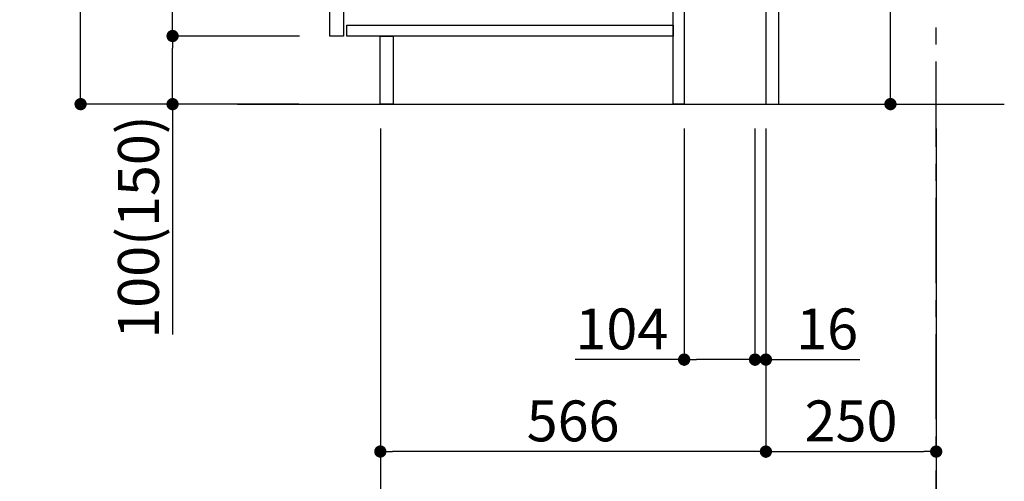
# Model space of a CAD drawing. Extents: x 0 to 26473, y -25 to 8845.
# Drawn here: x 24196 to 25641, y 1533 to 2210 of the extents above; entities that cross this region are included whole.
import ezdxf

# ---------------------------------------------------------------- set-up
doc = ezdxf.new("R2010")
doc.units = 0
doc.header["$LTSCALE"] = 50
doc.header["$MEASUREMENT"] = 0
doc.linetypes.add('CENTER', pattern=[2, 1.25, -0.25, 0.25, -0.25])
doc.layers.get('0').update_dxf_attribs({"linetype": 'CONTINUOUS'})
doc.layers.get('DEFPOINTS').update_dxf_attribs({"color": 146, "linetype": 'CONTINUOUS'})
for name, color, linetype in [('111-壁仕上', 3, 'CONTINUOUS'), ('122-扉', 6, 'CONTINUOUS'), ('166-寸法B', 11, 'CONTINUOUS')]:
    doc.layers.add(name, color=color, linetype=linetype)
doc.styles.add('KH001', font='msgothic.ttc')
doc.dimstyles.new('KH1xx030', dxfattribs={"dimscale": 30, "dimtxt": 2, "dimasz": 0.6, "dimexe": 0.3, "dimexo": 1.2, "dimgap": 0.5, "dimtad": 3, "dimdec": 1, "dimdsep": 46, "dimlunit": 6, "dimtxsty": 'KH001', "dimblk": 'DOT', "dimcen": 1, "dimdle": 1, "dimclrd": 256, "dimclre": 256, "dimclrt": 256, "dimadec": 0, "dimazin": 0, "dimtfac": 1, "dimtdec": 1, "dimtix": 1, "dimtmove": 2, "dimatfit": 3, "dimldrblk": 'CLOSEDBLANK', "dimfxl": 1, "dimtolj": 1, "dimtzin": 0, "dimlwd": -1, "dimlwe": -1, "dimarcsym": 0})

# ---------------------------------------------------------------- blocks, each defined once
blk = doc.blocks.new('_Dot')
at = {"color": 0, "linetype": 'ByBlock', "lineweight": -2}
blk.add_line((-0.5, 0), (-1, 0), dxfattribs=at)
at = {"color": 0, "linetype": 'ByBlock', "const_width": 0.5}
blk.add_lwpolyline([(-0.25, 0, 1), (0.25, 0, 1)], format="xyb", close=True, dxfattribs=at)
blk = doc.blocks.new('*D199')
at = {"layer": '166-寸法B', "transparency": 16777216}
for p, q in [((25474.4, 2274.4), (25474.4, 2626)), ((25311.5, 2274.4), (25483.4, 2274.4)), ((25474.4, 2104.4), (25474.4, 2256.4)), ((25346.5, 2086.4), (25483.4, 2086.4))]:
    blk.add_line(p, q, dxfattribs=at)
at = {"layer": 'DEFPOINTS', "color": 0, "transparency": 16777216}
for p in [(25275.5, 2274.4), (25474.4, 2274.4), (25310.5, 2086.4)]:
    blk.add_point(p, dxfattribs=at)
at = {"layer": '166-寸法B', "transparency": 16777216, "xscale": 18, "yscale": 18, "zscale": 18}
for p, rotation in [((25474.4, 2274.4), 90), ((25474.4, 2086.4), 270)]:
    blk.add_blockref('_Dot', p, dxfattribs=dict(at, rotation=rotation))
at = {"layer": '166-寸法B', "transparency": 16777216, "insert": (25424.4, 2468), "char_height": 60, "attachment_point": 5, "rotation": 90, "style": 'KH001'}
blk.add_mtext('\\A1;188(238)', dxfattribs=at)
blk = doc.blocks.new('_ClosedBlank')
at = {"color": 0, "linetype": 'ByBlock', "lineweight": -2}
for p, q in [((-1, 0.167), (0, 0)), ((-1, 0.167), (-1, -0.167)), ((0, 0), (-1, -0.167))]:
    blk.add_line(p, q, dxfattribs=at)
blk = doc.blocks.new('*D200')
at = {"layer": '166-寸法B', "transparency": 16777216}
for p, q in [((25171.5, 2050.4), (25171.5, 1702.4)), ((25275.5, 2050.4), (25275.5, 1702.4)), ((25171.5, 1711.4), (25011.7, 1711.4)), ((25257.5, 1711.4), (25189.5, 1711.4))]:
    blk.add_line(p, q, dxfattribs=at)
at = {"layer": 'DEFPOINTS', "color": 0, "transparency": 16777216}
for p in [(25171.5, 2086.4), (25275.5, 2086.4), (25171.5, 1711.4)]:
    blk.add_point(p, dxfattribs=at)
at = {"layer": '166-寸法B', "transparency": 16777216, "xscale": 18, "yscale": 18, "zscale": 18, "rotation": 180}
blk.add_blockref('_Dot', (25171.5, 1711.4), dxfattribs=at)
at = {"layer": '166-寸法B', "transparency": 16777216, "xscale": 18, "yscale": 18, "zscale": 18}
blk.add_blockref('_Dot', (25275.5, 1711.4), dxfattribs=at)
at = {"layer": '166-寸法B', "transparency": 16777216, "insert": (25080, 1756.4), "char_height": 60, "attachment_point": 5, "style": 'KH001'}
blk.add_mtext('\\A1;104', dxfattribs=at)
blk = doc.blocks.new('*D201')
at = {"layer": '166-寸法B', "transparency": 16777216}
for p, q in [((25275.5, 2050.4), (25275.5, 1702.4)), ((25291.5, 2050.4), (25291.5, 1702.4)), ((25257.5, 1711.4), (25239.5, 1711.4)), ((25275.5, 1711.4), (25291.5, 1711.4)), ((25291.5, 1711.4), (25429.4, 1711.4)), ((25309.5, 1711.4), (25327.5, 1711.4))]:
    blk.add_line(p, q, dxfattribs=at)
at = {"layer": 'DEFPOINTS', "color": 0, "transparency": 16777216}
for p in [(25275.5, 2086.4), (25291.5, 2086.4), (25291.5, 1711.4)]:
    blk.add_point(p, dxfattribs=at)
at = {"layer": '166-寸法B', "transparency": 16777216, "xscale": 18, "yscale": 18, "zscale": 18}
blk.add_blockref('_Dot', (25275.5, 1711.4), dxfattribs=at)
at = {"layer": '166-寸法B', "transparency": 16777216, "xscale": 18, "yscale": 18, "zscale": 18, "rotation": 180}
blk.add_blockref('_Dot', (25291.5, 1711.4), dxfattribs=at)
at = {"layer": '166-寸法B', "transparency": 16777216, "insert": (25381.4, 1756.4), "char_height": 60, "attachment_point": 5, "style": 'KH001'}
blk.add_mtext('\\A1;16', dxfattribs=at)
blk = doc.blocks.new('*D202')
at = {"layer": '166-寸法B', "transparency": 16777216}
for p, q in [((25291.5, 2050.4), (25291.5, 1567.4)), ((25541.5, 2050.4), (25541.5, 1567.4)), ((25309.5, 1576.4), (25523.5, 1576.4))]:
    blk.add_line(p, q, dxfattribs=at)
at = {"layer": 'DEFPOINTS', "color": 0, "transparency": 16777216}
for p in [(25291.5, 2086.4), (25541.5, 2086.4), (25541.5, 1576.4)]:
    blk.add_point(p, dxfattribs=at)
at = {"layer": '166-寸法B', "transparency": 16777216, "xscale": 18, "yscale": 18, "zscale": 18, "rotation": 180}
blk.add_blockref('_Dot', (25291.5, 1576.4), dxfattribs=at)
at = {"layer": '166-寸法B', "transparency": 16777216, "xscale": 18, "yscale": 18, "zscale": 18}
blk.add_blockref('_Dot', (25541.5, 1576.4), dxfattribs=at)
at = {"layer": '166-寸法B', "transparency": 16777216, "insert": (25416.5, 1621.4), "char_height": 60, "attachment_point": 5, "style": 'KH001'}
blk.add_mtext('\\A1;250', dxfattribs=at)
blk = doc.blocks.new('*D203')
at = {"layer": '166-寸法B', "transparency": 16777216}
for p, q in [((24725.5, 2050.4), (24725.5, 1567.4)), ((25291.5, 2050.4), (25291.5, 1567.4)), ((25273.5, 1576.4), (24743.5, 1576.4))]:
    blk.add_line(p, q, dxfattribs=at)
at = {"layer": 'DEFPOINTS', "color": 0, "transparency": 16777216}
for p in [(24725.5, 2086.4), (25291.5, 2086.4), (24725.5, 1576.4)]:
    blk.add_point(p, dxfattribs=at)
at = {"layer": '166-寸法B', "transparency": 16777216, "xscale": 18, "yscale": 18, "zscale": 18, "rotation": 180}
blk.add_blockref('_Dot', (24725.5, 1576.4), dxfattribs=at)
at = {"layer": '166-寸法B', "transparency": 16777216, "xscale": 18, "yscale": 18, "zscale": 18}
blk.add_blockref('_Dot', (25291.5, 1576.4), dxfattribs=at)
at = {"layer": '166-寸法B', "transparency": 16777216, "insert": (25008.5, 1621.4), "char_height": 60, "attachment_point": 5, "style": 'KH001'}
blk.add_mtext('\\A1;566', dxfattribs=at)
blk = doc.blocks.new('*D204')
at = {"layer": '166-寸法B', "transparency": 16777216}
for p, q in [((24725.5, 2050.4), (24725.5, 1432.4)), ((25541.5, 2050.4), (25541.5, 1432.4)), ((25523.5, 1441.4), (24743.5, 1441.4))]:
    blk.add_line(p, q, dxfattribs=at)
at = {"layer": 'DEFPOINTS', "color": 0, "transparency": 16777216}
for p in [(24725.5, 2086.4), (25541.5, 2086.4), (24725.5, 1441.4)]:
    blk.add_point(p, dxfattribs=at)
at = {"layer": '166-寸法B', "transparency": 16777216, "xscale": 18, "yscale": 18, "zscale": 18, "rotation": 180}
blk.add_blockref('_Dot', (24725.5, 1441.4), dxfattribs=at)
at = {"layer": '166-寸法B', "transparency": 16777216, "xscale": 18, "yscale": 18, "zscale": 18}
blk.add_blockref('_Dot', (25541.5, 1441.4), dxfattribs=at)
at = {"layer": '166-寸法B', "transparency": 16777216, "insert": (25133.5, 1486.4), "char_height": 60, "attachment_point": 5, "style": 'KH001'}
blk.add_mtext('\\A1;816', dxfattribs=at)
blk = doc.blocks.new('*D217')
at = {"layer": '166-寸法B', "transparency": 16777216}
for p, q in [((24605.2, 2946.4), (24276.5, 2946.4)), ((24285.5, 2104.4), (24285.5, 2928.4)), ((24605.8, 2086.4), (24276.5, 2086.4))]:
    blk.add_line(p, q, dxfattribs=at)
at = {"layer": 'DEFPOINTS', "color": 0, "transparency": 16777216}
for p in [(24285.5, 2946.4), (24641.2, 2946.4), (24641.8, 2086.4)]:
    blk.add_point(p, dxfattribs=at)
at = {"layer": '166-寸法B', "transparency": 16777216, "xscale": 18, "yscale": 18, "zscale": 18}
for p, rotation in [((24285.5, 2946.4), 90), ((24285.5, 2086.4), 270)]:
    blk.add_blockref('_Dot', p, dxfattribs=dict(at, rotation=rotation))
at = {"layer": '166-寸法B', "transparency": 16777216, "insert": (24235.4, 2516.4), "char_height": 60, "attachment_point": 5, "rotation": 90, "style": 'KH001'}
blk.add_mtext('\\A1;860(910)', dxfattribs=at)
blk = doc.blocks.new('*D218')
at = {"layer": '166-寸法B', "transparency": 16777216}
for p, q in [((24606.9, 2186.4), (24411.5, 2186.4)), ((24420.5, 2104.4), (24420.5, 2168.4)), ((24605.8, 2086.4), (24411.5, 2086.4)), ((24420.5, 2086.4), (24420.5, 1748))]:
    blk.add_line(p, q, dxfattribs=at)
at = {"layer": 'DEFPOINTS', "color": 0, "transparency": 16777216}
for p in [(24420.5, 2186.4), (24642.9, 2186.4), (24641.8, 2086.4)]:
    blk.add_point(p, dxfattribs=at)
at = {"layer": '166-寸法B', "transparency": 16777216, "xscale": 18, "yscale": 18, "zscale": 18}
for p, rotation in [((24420.5, 2186.4), 90), ((24420.5, 2086.4), 270)]:
    blk.add_blockref('_Dot', p, dxfattribs=dict(at, rotation=rotation))
at = {"layer": '166-寸法B', "transparency": 16777216, "insert": (24370.4, 1906), "char_height": 60, "attachment_point": 5, "rotation": 90, "style": 'KH001'}
blk.add_mtext('\\A1;100(150)', dxfattribs=at)
blk = doc.blocks.new('*D219')
at = {"layer": '166-寸法B', "transparency": 16777216}
for p, q in [((24605.2, 2906.4), (24411.5, 2906.4)), ((24420.5, 2204.4), (24420.5, 2888.4)), ((24606.9, 2186.4), (24411.5, 2186.4))]:
    blk.add_line(p, q, dxfattribs=at)
at = {"layer": 'DEFPOINTS', "color": 0, "transparency": 16777216}
for p in [(24420.5, 2906.4), (24641.2, 2906.4), (24642.9, 2186.4)]:
    blk.add_point(p, dxfattribs=at)
at = {"layer": '166-寸法B', "transparency": 16777216, "xscale": 18, "yscale": 18, "zscale": 18}
for p, rotation in [((24420.5, 2906.4), 90), ((24420.5, 2186.4), 270)]:
    blk.add_blockref('_Dot', p, dxfattribs=dict(at, rotation=rotation))
at = {"layer": '166-寸法B', "transparency": 16777216, "insert": (24375.5, 2546.4), "char_height": 60, "attachment_point": 5, "rotation": 90, "style": 'KH001'}
blk.add_mtext('\\A1;720', dxfattribs=at)

msp = doc.modelspace()

# ---------------------------------------------------------------- linework, layer by layer
at = {"layer": '111-壁仕上', "color": 253, "linetype": 'CENTER', "ltscale": 2}
msp.add_line((25541.49, 1223.75), (25541.49, 3418.73), dxfattribs=at)
at = {"layer": '111-壁仕上', "ltscale": 2}
msp.add_line((24515.96, 2086.36), (25641.49, 2086.36), dxfattribs=at)
at = {"layer": '122-扉', "color": 253}
for points in [[(25291.49, 2086.36), (25310.49, 2086.36), (25310.49, 2906.36), (25291.49, 2906.36)], [(24651.49, 2719.36), (24671.49, 2719.36), (24671.49, 2186.36), (24651.49, 2186.36)], [(25155.49, 2266.36), (25171.49, 2266.36), (25171.49, 2086.36), (25155.49, 2086.36)], [(24725.49, 2186.36), (24744.49, 2186.36), (24744.49, 2086.36), (24725.49, 2086.36)]]:
    msp.add_lwpolyline(points, close=True, dxfattribs=at)
at = {"layer": '122-扉', "color": 253, "linetype": 'Continuous'}
msp.add_lwpolyline([(24676.49, 2202.36), (25155.49, 2202.36), (25155.49, 2186.36), (24676.49, 2186.36)], close=True, dxfattribs=at)

# ---------------------------------------------------------------- dimensions: what is measured, and where the dimension line sits
at = {"layer": '166-寸法B'}
dim = msp.add_linear_dim(base=(24285.45, 2946.36), p1=(24641.75, 2086.36), p2=(24641.23, 2946.36), angle=90, dimstyle='KH1xx030', override={"dimpost": '(910)'}, dxfattribs=at)
dim.commit()
dim.dimension.update_dxf_attribs({"geometry": '*D217', "text_midpoint": (24235.44, 2516.36)})
dim = msp.add_linear_dim(base=(24420.45, 2906.36), p1=(24642.86, 2186.36), p2=(24641.23, 2906.36), angle=90, dimstyle='KH1xx030', dxfattribs=at)
dim.commit()
dim.dimension.update_dxf_attribs({"geometry": '*D219', "text_midpoint": (24375.45, 2546.36)})
for base, p1, p2, override, picture, middle in [((25474.41, 2274.36), (25310.49, 2086.36), (25275.49, 2274.36), {"dimpost": '(238)', "dimtmove": 1}, '*D199', (25477.46, 2468)), ((24420.45, 2186.36), (24641.75, 2086.36), (24642.86, 2186.36), {"dimpost": '(150)', "dimtmove": 1}, '*D218', (24461.52, 1906.02))]:
    dim = msp.add_linear_dim(base=base, p1=p1, p2=p2, angle=90, dimstyle='KH1xx030', override=override, dxfattribs=at)
    dim.commit()
    dim.dimension.update_dxf_attribs({"geometry": picture, "text_midpoint": middle, "dimtype": 128})
for base, p1, p2, picture, middle in [((24725.49, 1576.36), (25291.49, 2086.36), (24725.49, 2086.36), '*D203', (25008.49, 1621.36)), ((24725.49, 1441.36), (25541.49, 2086.36), (24725.49, 2086.36), '*D204', (25133.49, 1486.36)), ((25541.49, 1576.36), (25291.49, 2086.36), (25541.49, 2086.36), '*D202', (25416.49, 1621.36))]:
    dim = msp.add_linear_dim(base=base, p1=p1, p2=p2, dimstyle='KH1xx030', dxfattribs=at)
    dim.commit()
    dim.dimension.update_dxf_attribs({"geometry": picture, "text_midpoint": middle})
for base, p2, picture, middle in [((25171.49, 1711.36), (25171.49, 2086.36), '*D200', (25079.98, 1692.21)), ((25291.49, 1711.36), (25291.49, 2086.36), '*D201', (25381.38, 1725.96))]:
    dim = msp.add_linear_dim(base=base, p1=(25275.49, 2086.36), p2=p2, dimstyle='KH1xx030', override={"dimtmove": 1}, dxfattribs=at)
    dim.commit()
    dim.dimension.update_dxf_attribs({"geometry": picture, "text_midpoint": middle, "dimtype": 128})

doc.saveas('drawing.dxf')
